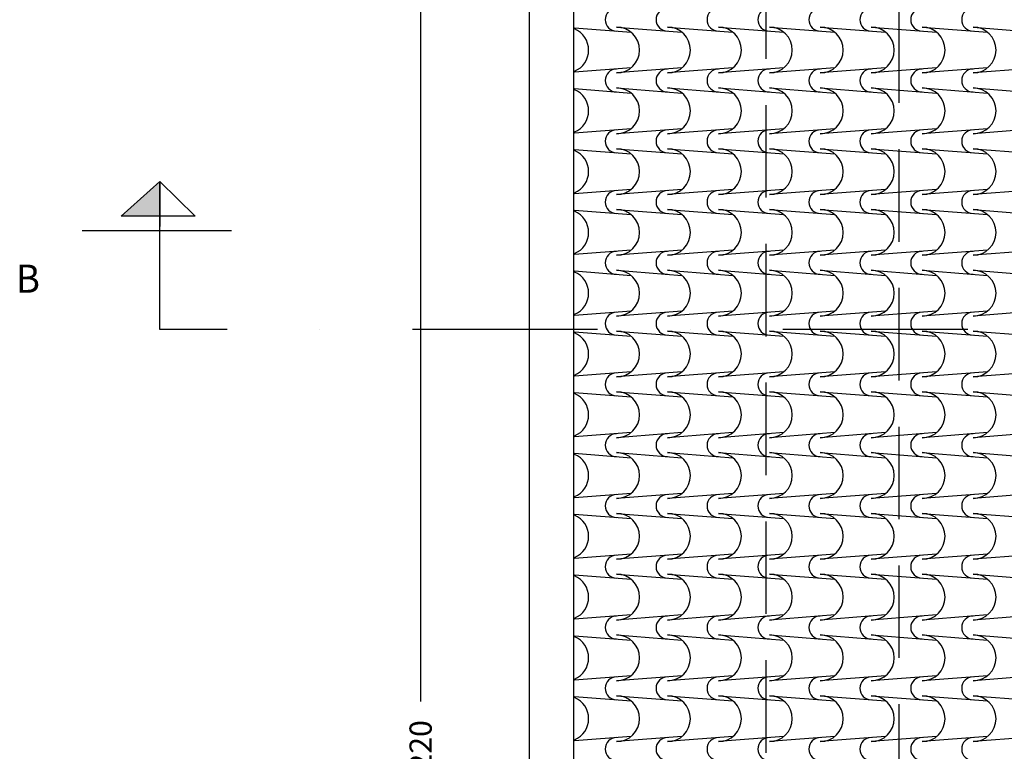
# Model space of a CAD drawing. Extents: x -6348 to 14939561, y -11633 to 3994.
# Drawn here: x -2701 to -2035, y -9532 to -9038 of the extents above; entities that cross this region are included whole.
import ezdxf
from ezdxf.enums import TextEntityAlignment as Align

# ---------------------------------------------------------------- set-up
doc = ezdxf.new("R2010")
doc.units = 0
doc.header["$LTSCALE"] = 250
doc.header["$MEASUREMENT"] = 0
doc.header["$PDMODE"] = 2
doc.header["$PDSIZE"] = 0.2
doc.linetypes.add('DASHDOT', pattern=[1, 0.5, -0.25, 0, -0.25])
doc.linetypes.add('NASCOSTA', pattern=[0.375, 0.25, -0.125])
doc.layers.get('0').update_dxf_attribs({"linetype": 'CONTINUOUS'})
doc.layers.get('Defpoints').update_dxf_attribs({"linetype": 'CONTINUOUS'})
for name, color, linetype in [('QUOTE', 4, 'CONTINUOUS'), ('QUOTEALT', 5, 'CONTINUOUS'), ('retini', 251, 'CONTINUOUS'), ('SIMBOLI', 1, 'CONTINUOUS'), ('VISTE', 2, 'CONTINUOUS')]:
    doc.layers.add(name, color=color, linetype=linetype)
doc.styles.add('S10G', font='romans.shx')
doc.dimstyles.new('GUIDO 50', dxfattribs={"dimtxt": 20, "dimasz": 15, "dimexe": 0, "dimexo": 0.2, "dimgap": 0.05, "dimtad": 0, "dimtoh": 1, "dimdec": 0, "dimzin": 0, "dimdsep": 46, "dimtxsty": 'S10G', "dimblk1": 'DOT', "dimblk2": 'DOT', "dimsah": 1, "dimcen": 0, "dimse1": 1, "dimse2": 1, "dimclrd": 4, "dimclre": 20, "dimclrt": 2, "dimadec": 0, "dimazin": 0, "dimtfac": 0.75, "dimtdec": 0, "dimtix": 1, "dimtofl": 0, "dimtmove": 2, "dimatfit": 3, "dimldrblk": 'DOT', "dimfxl": 1, "dimtolj": 1, "dimtzin": 0, "dimarcsym": 0})

# ---------------------------------------------------------------- blocks, each defined once
blk = doc.blocks.new('_DOT')
at = {"color": 0, "linetype": 'ByBlock'}
blk.add_line((-0.5, 0), (-1, 0), dxfattribs=at)
at = {"color": 0, "linetype": 'ByBlock', "const_width": 0.5}
blk.add_lwpolyline([(-0.25, 0, 1), (0.25, 0, 1)], format="xyb", close=True, dxfattribs=at)
blk = doc.blocks.new('*D104')
at = {"layer": 'Defpoints', "color": 0}
for p in [(-2150.66, -8316.14), (-2429.78, -10752.14), (-2157.97, -10752.14)]:
    blk.add_point(p, dxfattribs=at)
at = {"layer": 'QUOTE', "lineweight": -2}
for p, q in [((-2429.78, -8331.14), (-2429.78, -9498.78)), ((-2429.78, -10737.14), (-2429.78, -9569.5))]:
    blk.add_line(p, q, dxfattribs=at)
at = {"layer": 'QUOTE', "lineweight": -2, "xscale": 15, "yscale": 15, "zscale": 15}
for p, rotation in [((-2429.78, -8316.14), 90), ((-2429.78, -10752.14), 270)]:
    blk.add_blockref('_DOT', p, dxfattribs=dict(at, rotation=rotation))
at = {"layer": 'QUOTE', "color": 2, "insert": (-2429.78, -9534.14), "char_height": 15, "attachment_point": 5, "rotation": 90, "style": 'S10G'}
blk.add_mtext('\\A1;1220', dxfattribs=at)
blk = doc.blocks.new('*U8')
at = {"layer": 'QUOTEALT', "linetype": 'Continuous'}
for points in [[(486.0519, 234.7224), (486.0083, 234.7613), (486.0083, 234.6448)], [(486.0519, 234.7224), (486.0083, 234.6448), (486.1391, 234.7613)], [(486.0519, 234.7224), (486.1391, 234.7613), (486.0083, 234.7613)]]:
    blk.add_solid(points, dxfattribs=at)

msp = doc.modelspace()

# ---------------------------------------------------------------- linework, layer by layer
at = {"layer": 'retini', "color": 10}
for p, q in [((-2325.78, -9043.67), (-2287.65, -9046.64)), ((-2297.38, -9043.2), (-2253.25, -9046.64)), ((-2262.98, -9043.2), (-2218.85, -9046.64)), ((-2228.58, -9043.2), (-2184.45, -9046.64)), ((-2194.18, -9043.2), (-2150.05, -9046.64)), ((-2159.78, -9043.2), (-2115.65, -9046.64)), ((-2125.38, -9043.2), (-2081.24, -9046.64)), ((-2090.97, -9043.2), (-2046.84, -9046.64)), ((-2056.57, -9043.2), (-2012.44, -9046.64)), ((-2287.65, -9070.72), (-2325.78, -9073.69)), ((-2253.25, -9070.72), (-2297.38, -9074.16)), ((-2218.85, -9070.72), (-2262.98, -9074.16)), ((-2184.45, -9070.72), (-2228.58, -9074.16)), ((-2150.05, -9070.72), (-2194.18, -9074.16)), ((-2115.65, -9070.72), (-2159.78, -9074.16)), ((-2081.24, -9070.72), (-2125.38, -9074.16)), ((-2046.84, -9070.72), (-2090.97, -9074.16)), ((-2012.44, -9070.72), (-2056.57, -9074.16)), ((-2325.78, -9084.73), (-2287.65, -9087.71)), ((-2297.38, -9084.27), (-2253.25, -9087.71)), ((-2262.98, -9084.27), (-2218.85, -9087.71)), ((-2228.58, -9084.27), (-2184.45, -9087.71)), ((-2194.18, -9084.27), (-2150.05, -9087.71)), ((-2159.78, -9084.27), (-2115.65, -9087.71)), ((-2125.38, -9084.27), (-2081.24, -9087.71)), ((-2090.97, -9084.27), (-2046.84, -9087.71)), ((-2056.57, -9084.27), (-2012.44, -9087.71)), ((-2287.65, -9111.79), (-2325.78, -9114.76)), ((-2253.25, -9111.79), (-2297.38, -9115.23)), ((-2218.85, -9111.79), (-2262.98, -9115.23)), ((-2184.45, -9111.79), (-2228.58, -9115.23)), ((-2150.05, -9111.79), (-2194.18, -9115.23)), ((-2115.65, -9111.79), (-2159.78, -9115.23)), ((-2081.24, -9111.79), (-2125.38, -9115.23)), ((-2046.84, -9111.79), (-2090.97, -9115.23)), ((-2012.44, -9111.79), (-2056.57, -9115.23)), ((-2325.78, -9125.8), (-2287.65, -9128.77)), ((-2297.38, -9125.33), (-2253.25, -9128.77)), ((-2262.98, -9125.33), (-2218.85, -9128.77)), ((-2228.58, -9125.33), (-2184.45, -9128.77)), ((-2194.18, -9125.33), (-2150.05, -9128.77)), ((-2159.78, -9125.33), (-2115.65, -9128.77)), ((-2125.38, -9125.33), (-2081.24, -9128.77)), ((-2090.97, -9125.33), (-2046.84, -9128.77)), ((-2056.57, -9125.33), (-2012.44, -9128.77)), ((-2287.65, -9152.86), (-2325.78, -9155.83)), ((-2253.25, -9152.86), (-2297.38, -9156.3)), ((-2218.85, -9152.86), (-2262.98, -9156.3)), ((-2184.45, -9152.86), (-2228.58, -9156.3)), ((-2150.05, -9152.86), (-2194.18, -9156.3)), ((-2115.65, -9152.86), (-2159.78, -9156.3)), ((-2081.24, -9152.86), (-2125.38, -9156.3)), ((-2046.84, -9152.86), (-2090.97, -9156.3)), ((-2012.44, -9152.86), (-2056.57, -9156.3)), ((-2325.78, -9166.87), (-2287.65, -9169.84)), ((-2297.38, -9166.4), (-2253.25, -9169.84)), ((-2262.98, -9166.4), (-2218.85, -9169.84)), ((-2228.58, -9166.4), (-2184.45, -9169.84)), ((-2194.18, -9166.4), (-2150.05, -9169.84)), ((-2159.78, -9166.4), (-2115.65, -9169.84)), ((-2125.38, -9166.4), (-2081.24, -9169.84)), ((-2090.97, -9166.4), (-2046.84, -9169.84)), ((-2056.57, -9166.4), (-2012.44, -9169.84)), ((-2287.65, -9193.92), (-2325.78, -9196.89)), ((-2253.25, -9193.92), (-2297.38, -9197.36)), ((-2218.85, -9193.92), (-2262.98, -9197.36)), ((-2184.45, -9193.92), (-2228.58, -9197.36)), ((-2150.05, -9193.92), (-2194.18, -9197.36)), ((-2115.65, -9193.92), (-2159.78, -9197.36)), ((-2081.24, -9193.92), (-2125.38, -9197.36)), ((-2046.84, -9193.92), (-2090.97, -9197.36)), ((-2012.44, -9193.92), (-2056.57, -9197.36)), ((-2325.78, -9207.94), (-2287.65, -9210.91)), ((-2297.38, -9207.47), (-2253.25, -9210.91)), ((-2262.98, -9207.47), (-2218.85, -9210.91)), ((-2228.58, -9207.47), (-2184.45, -9210.91)), ((-2194.18, -9207.47), (-2150.05, -9210.91)), ((-2159.78, -9207.47), (-2115.65, -9210.91)), ((-2125.38, -9207.47), (-2081.24, -9210.91)), ((-2090.97, -9207.47), (-2046.84, -9210.91)), ((-2056.57, -9207.47), (-2012.44, -9210.91)), ((-2287.65, -9234.99), (-2325.78, -9237.96)), ((-2253.25, -9234.99), (-2297.38, -9238.43)), ((-2218.85, -9234.99), (-2262.98, -9238.43)), ((-2184.45, -9234.99), (-2228.58, -9238.43)), ((-2150.05, -9234.99), (-2194.18, -9238.43)), ((-2115.65, -9234.99), (-2159.78, -9238.43)), ((-2081.24, -9234.99), (-2125.38, -9238.43)), ((-2046.84, -9234.99), (-2090.97, -9238.43)), ((-2012.44, -9234.99), (-2056.57, -9238.43)), ((-2325.78, -9249), (-2287.65, -9251.97)), ((-2297.38, -9248.53), (-2253.25, -9251.97)), ((-2262.98, -9248.53), (-2218.85, -9251.97)), ((-2228.58, -9248.53), (-2184.45, -9251.97)), ((-2194.18, -9248.53), (-2150.05, -9251.97)), ((-2159.78, -9248.53), (-2115.65, -9251.97)), ((-2125.38, -9248.53), (-2081.24, -9251.97)), ((-2090.97, -9248.53), (-2046.84, -9251.97)), ((-2056.57, -9248.53), (-2012.44, -9251.97)), ((-2287.65, -9276.06), (-2325.78, -9279.03)), ((-2253.25, -9276.06), (-2297.38, -9279.5)), ((-2218.85, -9276.06), (-2262.98, -9279.5)), ((-2184.45, -9276.06), (-2228.58, -9279.5)), ((-2150.05, -9276.06), (-2194.18, -9279.5)), ((-2115.65, -9276.06), (-2159.78, -9279.5)), ((-2081.24, -9276.06), (-2125.38, -9279.5)), ((-2046.84, -9276.06), (-2090.97, -9279.5)), ((-2012.44, -9276.06), (-2056.57, -9279.5)), ((-2325.78, -9290.07), (-2287.65, -9293.04)), ((-2297.38, -9289.6), (-2253.25, -9293.04)), ((-2262.98, -9289.6), (-2218.85, -9293.04)), ((-2228.58, -9289.6), (-2184.45, -9293.04)), ((-2194.18, -9289.6), (-2150.05, -9293.04)), ((-2159.78, -9289.6), (-2115.65, -9293.04)), ((-2125.38, -9289.6), (-2081.24, -9293.04)), ((-2090.97, -9289.6), (-2046.84, -9293.04)), ((-2056.57, -9289.6), (-2012.44, -9293.04)), ((-2287.65, -9317.12), (-2325.78, -9320.09)), ((-2253.25, -9317.12), (-2297.38, -9320.56)), ((-2218.85, -9317.12), (-2262.98, -9320.56)), ((-2184.45, -9317.12), (-2228.58, -9320.56)), ((-2150.05, -9317.12), (-2194.18, -9320.56)), ((-2115.65, -9317.12), (-2159.78, -9320.56)), ((-2081.24, -9317.12), (-2125.38, -9320.56)), ((-2046.84, -9317.12), (-2090.97, -9320.56)), ((-2012.44, -9317.12), (-2056.57, -9320.56)), ((-2325.78, -9331.14), (-2287.65, -9334.11)), ((-2297.38, -9330.67), (-2253.25, -9334.11)), ((-2262.98, -9330.67), (-2218.85, -9334.11)), ((-2228.58, -9330.67), (-2184.45, -9334.11)), ((-2194.18, -9330.67), (-2150.05, -9334.11)), ((-2159.78, -9330.67), (-2115.65, -9334.11)), ((-2125.38, -9330.67), (-2081.24, -9334.11)), ((-2090.97, -9330.67), (-2046.84, -9334.11)), ((-2056.57, -9330.67), (-2012.44, -9334.11)), ((-2287.65, -9358.19), (-2325.78, -9361.16)), ((-2253.25, -9358.19), (-2297.38, -9361.63)), ((-2218.85, -9358.19), (-2262.98, -9361.63)), ((-2184.45, -9358.19), (-2228.58, -9361.63)), ((-2150.05, -9358.19), (-2194.18, -9361.63)), ((-2115.65, -9358.19), (-2159.78, -9361.63)), ((-2081.24, -9358.19), (-2125.38, -9361.63)), ((-2046.84, -9358.19), (-2090.97, -9361.63)), ((-2012.44, -9358.19), (-2056.57, -9361.63)), ((-2325.78, -9372.2), (-2287.65, -9375.17)), ((-2297.38, -9371.73), (-2253.25, -9375.17)), ((-2262.98, -9371.73), (-2218.85, -9375.17)), ((-2228.58, -9371.73), (-2184.45, -9375.17)), ((-2194.18, -9371.73), (-2150.05, -9375.17)), ((-2159.78, -9371.73), (-2115.65, -9375.17)), ((-2125.38, -9371.73), (-2081.24, -9375.17)), ((-2090.97, -9371.73), (-2046.84, -9375.17)), ((-2056.57, -9371.73), (-2012.44, -9375.17)), ((-2287.65, -9399.26), (-2325.78, -9402.23)), ((-2253.25, -9399.26), (-2297.38, -9402.7)), ((-2218.85, -9399.26), (-2262.98, -9402.7)), ((-2184.45, -9399.26), (-2228.58, -9402.7)), ((-2150.05, -9399.26), (-2194.18, -9402.7)), ((-2115.65, -9399.26), (-2159.78, -9402.7)), ((-2081.24, -9399.26), (-2125.38, -9402.7)), ((-2046.84, -9399.26), (-2090.97, -9402.7)), ((-2012.44, -9399.26), (-2056.57, -9402.7)), ((-2325.78, -9413.27), (-2287.65, -9416.24)), ((-2297.38, -9412.8), (-2253.25, -9416.24)), ((-2262.98, -9412.8), (-2218.85, -9416.24)), ((-2228.58, -9412.8), (-2184.45, -9416.24)), ((-2194.18, -9412.8), (-2150.05, -9416.24)), ((-2159.78, -9412.8), (-2115.65, -9416.24)), ((-2125.38, -9412.8), (-2081.24, -9416.24)), ((-2090.97, -9412.8), (-2046.84, -9416.24)), ((-2056.57, -9412.8), (-2012.44, -9416.24)), ((-2287.65, -9440.32), (-2325.78, -9443.3)), ((-2253.25, -9440.32), (-2297.38, -9443.76)), ((-2218.85, -9440.32), (-2262.98, -9443.76)), ((-2184.45, -9440.32), (-2228.58, -9443.76)), ((-2150.05, -9440.32), (-2194.18, -9443.76)), ((-2115.65, -9440.32), (-2159.78, -9443.76)), ((-2081.24, -9440.32), (-2125.38, -9443.76)), ((-2046.84, -9440.32), (-2090.97, -9443.76)), ((-2012.44, -9440.32), (-2056.57, -9443.76)), ((-2325.78, -9454.34), (-2287.65, -9457.31)), ((-2297.38, -9453.87), (-2253.25, -9457.31)), ((-2262.98, -9453.87), (-2218.85, -9457.31)), ((-2228.58, -9453.87), (-2184.45, -9457.31)), ((-2194.18, -9453.87), (-2150.05, -9457.31)), ((-2159.78, -9453.87), (-2115.65, -9457.31)), ((-2125.38, -9453.87), (-2081.24, -9457.31)), ((-2090.97, -9453.87), (-2046.84, -9457.31)), ((-2056.57, -9453.87), (-2012.44, -9457.31)), ((-2287.65, -9481.39), (-2325.78, -9484.36)), ((-2253.25, -9481.39), (-2297.38, -9484.83)), ((-2218.85, -9481.39), (-2262.98, -9484.83)), ((-2184.45, -9481.39), (-2228.58, -9484.83)), ((-2150.05, -9481.39), (-2194.18, -9484.83)), ((-2115.65, -9481.39), (-2159.78, -9484.83)), ((-2081.24, -9481.39), (-2125.38, -9484.83)), ((-2046.84, -9481.39), (-2090.97, -9484.83)), ((-2012.44, -9481.39), (-2056.57, -9484.83)), ((-2325.78, -9495.4), (-2287.65, -9498.38)), ((-2297.38, -9494.93), (-2253.25, -9498.38)), ((-2262.98, -9494.93), (-2218.85, -9498.38)), ((-2228.58, -9494.93), (-2184.45, -9498.38)), ((-2194.18, -9494.93), (-2150.05, -9498.38)), ((-2159.78, -9494.93), (-2115.65, -9498.38)), ((-2125.38, -9494.93), (-2081.24, -9498.38)), ((-2090.97, -9494.93), (-2046.84, -9498.38)), ((-2056.57, -9494.93), (-2012.44, -9498.38)), ((-2287.65, -9522.46), (-2325.78, -9525.43)), ((-2253.25, -9522.46), (-2297.38, -9525.9)), ((-2218.85, -9522.46), (-2262.98, -9525.9)), ((-2184.45, -9522.46), (-2228.58, -9525.9)), ((-2150.05, -9522.46), (-2194.18, -9525.9)), ((-2115.65, -9522.46), (-2159.78, -9525.9)), ((-2081.24, -9522.46), (-2125.38, -9525.9)), ((-2046.84, -9522.46), (-2090.97, -9525.9)), ((-2012.44, -9522.46), (-2056.57, -9525.9))]:
    msp.add_line(p, q, dxfattribs=at)
for centre, radius, start, end in [((-2297.38, -9038.15), 7.73, 90, 270), ((-2262.98, -9038.15), 7.73, 90, 270), ((-2228.58, -9038.15), 7.73, 90, 270), ((-2194.18, -9038.15), 7.73, 90, 270), ((-2159.78, -9038.15), 7.73, 90, 270), ((-2125.38, -9038.15), 7.73, 90, 270), ((-2090.97, -9038.15), 7.73, 90, 270), ((-2056.57, -9038.15), 7.73, 90, 270), ((-2331.78, -9058.68), 15.48, 292.80402, 67.19598), ((-2297.38, -9058.68), 15.48, 270, 90), ((-2262.98, -9058.68), 15.48, 270, 90), ((-2228.58, -9058.68), 15.48, 270, 90), ((-2194.18, -9058.68), 15.48, 270, 90), ((-2159.78, -9058.68), 15.48, 270, 90), ((-2125.38, -9058.68), 15.48, 270, 90), ((-2090.97, -9058.68), 15.48, 270, 90), ((-2056.57, -9058.68), 15.48, 270, 90), ((-2297.38, -9079.21), 7.73, 90, 270), ((-2262.98, -9079.21), 7.73, 90, 270), ((-2228.58, -9079.21), 7.73, 90, 270), ((-2194.18, -9079.21), 7.73, 90, 270), ((-2159.78, -9079.21), 7.73, 90, 270), ((-2125.38, -9079.21), 7.73, 90, 270), ((-2090.97, -9079.21), 7.73, 90, 270), ((-2056.57, -9079.21), 7.73, 90, 270), ((-2297.38, -9099.75), 15.48, 270, 90), ((-2262.98, -9099.75), 15.48, 270, 90), ((-2228.58, -9099.75), 15.48, 270, 90), ((-2194.18, -9099.75), 15.48, 270, 90), ((-2159.78, -9099.75), 15.48, 270, 90), ((-2125.38, -9099.75), 15.48, 270, 90), ((-2090.97, -9099.75), 15.48, 270, 90), ((-2056.57, -9099.75), 15.48, 270, 90), ((-2331.78, -9099.75), 15.48, 292.80402, 67.19598), ((-2297.38, -9120.28), 7.73, 90, 270), ((-2262.98, -9120.28), 7.73, 90, 270), ((-2228.58, -9120.28), 7.73, 90, 270), ((-2194.18, -9120.28), 7.73, 90, 270), ((-2159.78, -9120.28), 7.73, 90, 270), ((-2125.38, -9120.28), 7.73, 90, 270), ((-2090.97, -9120.28), 7.73, 90, 270), ((-2056.57, -9120.28), 7.73, 90, 270), ((-2331.78, -9140.81), 15.48, 292.80402, 67.19598), ((-2297.38, -9140.81), 15.48, 270, 90), ((-2262.98, -9140.81), 15.48, 270, 90), ((-2228.58, -9140.81), 15.48, 270, 90), ((-2194.18, -9140.81), 15.48, 270, 90), ((-2159.78, -9140.81), 15.48, 270, 90), ((-2125.38, -9140.81), 15.48, 270, 90), ((-2090.97, -9140.81), 15.48, 270, 90), ((-2056.57, -9140.81), 15.48, 270, 90), ((-2297.38, -9161.35), 7.73, 90, 270), ((-2262.98, -9161.35), 7.73, 90, 270), ((-2228.58, -9161.35), 7.73, 90, 270), ((-2194.18, -9161.35), 7.73, 90, 270), ((-2159.78, -9161.35), 7.73, 90, 270), ((-2125.38, -9161.35), 7.73, 90, 270), ((-2090.97, -9161.35), 7.73, 90, 270), ((-2056.57, -9161.35), 7.73, 90, 270), ((-2331.78, -9181.88), 15.48, 292.80402, 67.19598), ((-2297.38, -9181.88), 15.48, 270, 90), ((-2262.98, -9181.88), 15.48, 270, 90), ((-2228.58, -9181.88), 15.48, 270, 90), ((-2194.18, -9181.88), 15.48, 270, 90), ((-2159.78, -9181.88), 15.48, 270, 90), ((-2125.38, -9181.88), 15.48, 270, 90), ((-2090.97, -9181.88), 15.48, 270, 90), ((-2056.57, -9181.88), 15.48, 270, 90), ((-2297.38, -9202.41), 7.73, 90, 270), ((-2262.98, -9202.41), 7.73, 90, 270), ((-2228.58, -9202.41), 7.73, 90, 270), ((-2194.18, -9202.41), 7.73, 90, 270), ((-2159.78, -9202.41), 7.73, 90, 270), ((-2125.38, -9202.41), 7.73, 90, 270), ((-2090.97, -9202.41), 7.73, 90, 270), ((-2056.57, -9202.41), 7.73, 90, 270), ((-2331.78, -9222.95), 15.48, 292.80402, 67.19598), ((-2297.38, -9222.95), 15.48, 270, 90), ((-2262.98, -9222.95), 15.48, 270, 90), ((-2228.58, -9222.95), 15.48, 270, 90), ((-2194.18, -9222.95), 15.48, 270, 90), ((-2159.78, -9222.95), 15.48, 270, 90), ((-2125.38, -9222.95), 15.48, 270, 90), ((-2090.97, -9222.95), 15.48, 270, 90), ((-2056.57, -9222.95), 15.48, 270, 90), ((-2297.38, -9243.48), 7.73, 90, 270), ((-2262.98, -9243.48), 7.73, 90, 270), ((-2228.58, -9243.48), 7.73, 90, 270), ((-2194.18, -9243.48), 7.73, 90, 270), ((-2159.78, -9243.48), 7.73, 90, 270), ((-2125.38, -9243.48), 7.73, 90, 270), ((-2090.97, -9243.48), 7.73, 90, 270), ((-2056.57, -9243.48), 7.73, 90, 270), ((-2331.78, -9264.02), 15.48, 292.80402, 67.19598), ((-2297.38, -9264.02), 15.48, 270, 90), ((-2262.98, -9264.02), 15.48, 270, 90), ((-2228.58, -9264.02), 15.48, 270, 90), ((-2194.18, -9264.02), 15.48, 270, 90), ((-2159.78, -9264.02), 15.48, 270, 90), ((-2125.38, -9264.02), 15.48, 270, 90), ((-2090.97, -9264.02), 15.48, 270, 90), ((-2056.57, -9264.02), 15.48, 270, 90), ((-2297.38, -9284.55), 7.73, 90, 270), ((-2262.98, -9284.55), 7.73, 90, 270), ((-2228.58, -9284.55), 7.73, 90, 270), ((-2194.18, -9284.55), 7.73, 90, 270), ((-2159.78, -9284.55), 7.73, 90, 270), ((-2125.38, -9284.55), 7.73, 90, 270), ((-2090.97, -9284.55), 7.73, 90, 270), ((-2056.57, -9284.55), 7.73, 90, 270), ((-2331.78, -9305.08), 15.48, 292.80402, 67.19598), ((-2297.38, -9305.08), 15.48, 270, 90), ((-2262.98, -9305.08), 15.48, 270, 90), ((-2228.58, -9305.08), 15.48, 270, 90), ((-2194.18, -9305.08), 15.48, 270, 90), ((-2159.78, -9305.08), 15.48, 270, 90), ((-2125.38, -9305.08), 15.48, 270, 90), ((-2090.97, -9305.08), 15.48, 270, 90), ((-2056.57, -9305.08), 15.48, 270, 90), ((-2297.38, -9325.62), 7.73, 90, 270), ((-2262.98, -9325.62), 7.73, 90, 270), ((-2228.58, -9325.62), 7.73, 90, 270), ((-2194.18, -9325.62), 7.73, 90, 270), ((-2159.78, -9325.62), 7.73, 90, 270), ((-2125.38, -9325.62), 7.73, 90, 270), ((-2090.97, -9325.62), 7.73, 90, 270), ((-2056.57, -9325.62), 7.73, 90, 270), ((-2297.38, -9346.15), 15.48, 270, 90), ((-2262.98, -9346.15), 15.48, 270, 90), ((-2228.58, -9346.15), 15.48, 270, 90), ((-2194.18, -9346.15), 15.48, 270, 90), ((-2159.78, -9346.15), 15.48, 270, 90), ((-2125.38, -9346.15), 15.48, 270, 90), ((-2090.97, -9346.15), 15.48, 270, 90), ((-2056.57, -9346.15), 15.48, 270, 90), ((-2331.78, -9346.15), 15.48, 292.80402, 67.19598), ((-2297.38, -9366.68), 7.73, 90, 270), ((-2262.98, -9366.68), 7.73, 90, 270), ((-2228.58, -9366.68), 7.73, 90, 270), ((-2194.18, -9366.68), 7.73, 90, 270), ((-2159.78, -9366.68), 7.73, 90, 270), ((-2125.38, -9366.68), 7.73, 90, 270), ((-2090.97, -9366.68), 7.73, 90, 270), ((-2056.57, -9366.68), 7.73, 90, 270), ((-2331.78, -9387.22), 15.48, 292.80402, 67.19598), ((-2297.38, -9387.22), 15.48, 270, 90), ((-2262.98, -9387.22), 15.48, 270, 90), ((-2228.58, -9387.22), 15.48, 270, 90), ((-2194.18, -9387.22), 15.48, 270, 90), ((-2159.78, -9387.22), 15.48, 270, 90), ((-2125.38, -9387.22), 15.48, 270, 90), ((-2090.97, -9387.22), 15.48, 270, 90), ((-2056.57, -9387.22), 15.48, 270, 90), ((-2297.38, -9407.75), 7.73, 90, 270), ((-2262.98, -9407.75), 7.73, 90, 270), ((-2228.58, -9407.75), 7.73, 90, 270), ((-2194.18, -9407.75), 7.73, 90, 270), ((-2159.78, -9407.75), 7.73, 90, 270), ((-2125.38, -9407.75), 7.73, 90, 270), ((-2090.97, -9407.75), 7.73, 90, 270), ((-2056.57, -9407.75), 7.73, 90, 270), ((-2331.78, -9428.28), 15.48, 292.80402, 67.19598), ((-2297.38, -9428.28), 15.48, 270, 90), ((-2262.98, -9428.28), 15.48, 270, 90), ((-2228.58, -9428.28), 15.48, 270, 90), ((-2194.18, -9428.28), 15.48, 270, 90), ((-2159.78, -9428.28), 15.48, 270, 90), ((-2125.38, -9428.28), 15.48, 270, 90), ((-2090.97, -9428.28), 15.48, 270, 90), ((-2056.57, -9428.28), 15.48, 270, 90), ((-2297.38, -9448.82), 7.73, 90, 270), ((-2262.98, -9448.82), 7.73, 90, 270), ((-2228.58, -9448.82), 7.73, 90, 270), ((-2194.18, -9448.82), 7.73, 90, 270), ((-2159.78, -9448.82), 7.73, 90, 270), ((-2125.38, -9448.82), 7.73, 90, 270), ((-2090.97, -9448.82), 7.73, 90, 270), ((-2056.57, -9448.82), 7.73, 90, 270), ((-2331.78, -9469.35), 15.48, 292.80402, 67.19598), ((-2297.38, -9469.35), 15.48, 270, 90), ((-2262.98, -9469.35), 15.48, 270, 90), ((-2228.58, -9469.35), 15.48, 270, 90), ((-2194.18, -9469.35), 15.48, 270, 90), ((-2159.78, -9469.35), 15.48, 270, 90), ((-2125.38, -9469.35), 15.48, 270, 90), ((-2090.97, -9469.35), 15.48, 270, 90), ((-2056.57, -9469.35), 15.48, 270, 90), ((-2297.38, -9489.88), 7.73, 90, 270), ((-2262.98, -9489.88), 7.73, 90, 270), ((-2228.58, -9489.88), 7.73, 90, 270), ((-2194.18, -9489.88), 7.73, 90, 270), ((-2159.78, -9489.88), 7.73, 90, 270), ((-2125.38, -9489.88), 7.73, 90, 270), ((-2090.97, -9489.88), 7.73, 90, 270), ((-2056.57, -9489.88), 7.73, 90, 270), ((-2331.78, -9510.42), 15.48, 292.80402, 67.19598), ((-2297.38, -9510.42), 15.48, 270, 90), ((-2262.98, -9510.42), 15.48, 270, 90), ((-2228.58, -9510.42), 15.48, 270, 90), ((-2194.18, -9510.42), 15.48, 270, 90), ((-2159.78, -9510.42), 15.48, 270, 90), ((-2125.38, -9510.42), 15.48, 270, 90), ((-2090.97, -9510.42), 15.48, 270, 90), ((-2090.97, -9510.42), 15.48, 270, 90), ((-2056.57, -9510.42), 15.48, 270, 90), ((-2297.38, -9530.95), 7.73, 90, 270), ((-2262.98, -9530.95), 7.73, 90, 270), ((-2228.58, -9530.95), 7.73, 90, 270), ((-2194.18, -9530.95), 7.73, 90, 270), ((-2159.78, -9530.95), 7.73, 90, 270), ((-2125.38, -9530.95), 7.73, 90, 270), ((-2090.97, -9530.95), 7.73, 90, 270), ((-2090.97, -9530.95), 7.73, 90, 270), ((-2056.57, -9530.95), 7.73, 90, 270)]:
    msp.add_arc(centre, radius, start, end, dxfattribs=at)
at = {"layer": 'SIMBOLI'}
msp.add_line((-2605.94, -9147.53), (-2605.94, -9177.92), dxfattribs=at)
for points in [[(-2582.06, -9170.83), (-2632.09, -9170.83), (-2605.94, -9147.53), (-2582.06, -9170.83)], [(-2557.49, -9180.83), (-2658.35, -9180.83)]]:
    msp.add_lwpolyline(points, dxfattribs=at)
at = {"layer": 'SIMBOLI', "color": 2, "linetype": 'DASHDOT'}
msp.add_lwpolyline([(-2060.19, -9247.53), (-2605.94, -9247.53), (-2605.94, -9147.53)], dxfattribs=at)
at = {"layer": 'VISTE', "color": 41, "linetype": 'NASCOSTA'}
msp.add_line((-2196.44, -10752.14), (-2196.44, -8316.14), dxfattribs=at)
at = {"layer": 'VISTE', "color": 5}
msp.add_lwpolyline([(2971.56, -8156.14), (-2356.44, -8156.14), (-2356.44, -10912.14), (2971.56, -10912.14)], close=True, dxfattribs=at)
at = {"layer": 'VISTE'}
msp.add_lwpolyline([(2941.56, -8186.14), (-2326.44, -8186.14), (-2326.44, -10882.14), (2941.56, -10882.14)], close=True, dxfattribs=at)
at = {"layer": 'VISTE', "color": 41, "linetype": 'NASCOSTA'}
msp.add_lwpolyline([(-2106.44, -10688.14), (-2106.44, -8378.14)], dxfattribs=at)

# ---------------------------------------------------------------- block references
at = {"layer": 'SIMBOLI', "linetype": 'Continuous', "xscale": 199.9999999569671, "yscale": 199.9999999569671, "zscale": 199.9999999569671, "rotation": 180}
msp.add_blockref('*U8', (94595.72, 37781.42), dxfattribs=at)

# ---------------------------------------------------------------- texts
at = {"layer": 'SIMBOLI', "color": 6, "style": 'S10G', "width": 0.95}
msp.add_text('B', height=19, dxfattribs=at).set_placement((-2695, -9215.58), align=Align.MIDDLE)

# ---------------------------------------------------------------- dimensions: what is measured, and where the dimension line sits
at = {"layer": 'QUOTE'}
dim = msp.add_linear_dim(base=(-2429.78, -10752.14), p1=(-2150.66, -8316.14), p2=(-2157.97, -10752.14), angle=90, text='1220', dimstyle='GUIDO 50', override={"dimtxt": 15, "dimasz": 15, "dimgap": 10, "dimlfac": 0.5, "dimrnd": 0, "dimzin": 12, "dimclrd": 256, "dimclrt": 2}, dxfattribs=at)
dim.commit()
dim.dimension.update_dxf_attribs({"geometry": '*D104', "text_midpoint": (-2429.78, -9534.14)})

doc.saveas('drawing.dxf')
